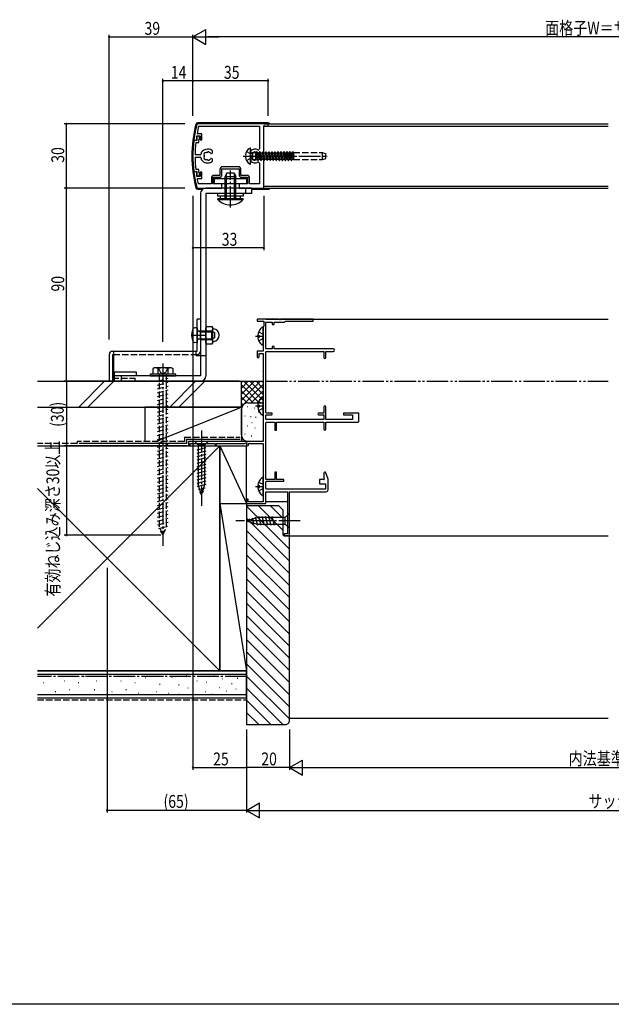
# Model space of a CAD drawing. Extents: x 0 to 990, y 0 to 1603.
# Drawn here: x 397 to 672, y 0 to 459 of the extents above; entities that cross this region are included whole.
import ezdxf

# ---------------------------------------------------------------- set-up
doc = ezdxf.new("R2010")
doc.units = 0
for name, pattern in [('YCENTER_1', [13, 10, -1, 1, -1]), ('YDIVIDE_1', [15, 10, -1, 1, -1, 1, -1]), ('YHIDDEN_1', [4, 3, -1])]:
    doc.linetypes.add(name, pattern=pattern)
for name, color, linetype in [('YKK_11', 7, 'CONTINUOUS'), ('YKK_12', 2, 'CONTINUOUS'), ('YKK_13', 4, 'CONTINUOUS'), ('YKK_D', 6, 'CONTINUOUS'), ('YKK_ZWAK', 7, 'CONTINUOUS'), ('YSS_K', 3, 'CONTINUOUS')]:
    doc.layers.add(name, color=color, linetype=linetype)
doc.styles.add('TEXT-B', font='extslim2.shx', dxfattribs={"width": 0.8, "bigfont": 'extfont2.shx'})

msp = doc.modelspace()

# ---------------------------------------------------------------- linework, layer by layer
at = {"layer": 'YKK_11', "color": 0, "linetype": 'ByBlock', "ltscale": 0.5}
for p, q in [((512.5, 410.36), (479.4, 410.36)), ((480.18, 409.36), (508.5, 409.36)), ((508.5, 409.36), (508.5, 398.75)), ((510.5, 380.36), (510.5, 409.34)), ((510.72, 409.54), (512.5, 409.33)), ((512.5, 409.33), (512.5, 410.36)), ((479.3, 404.86), (480.8, 404.86)), ((479.3, 402.71), (479.3, 404.86)), ((479.3, 404.61), (479.3, 402.61)), ((480.6, 404.61), (479.3, 404.61)), ((481.7, 405.76), (479.42, 405.76)), ((480.6, 403.41), (480.6, 404.61)), ((480.8, 404.86), (480.8, 402.86)), ((481.7, 402.86), (481.7, 405.76)), ((479.3, 402.61), (478.12, 402.61)), ((478.18, 402.71), (479.3, 402.71)), ((478.83, 401.61), (480.3, 401.61)), ((480.3, 401.61), (480.3, 402.89)), ((480.8, 402.86), (481.7, 402.86)), ((480.8, 395.86), (478.5, 395.86)), ((478.5, 394.86), (480.8, 394.86)), ((481.3, 396.72), (481.3, 396.36)), ((484.5, 398.56), (484.3, 398.56)), ((486.06, 396.51), (486.2, 396.51)), ((486.6, 396.91), (486.6, 397.78)), ((504.4, 397.78), (504.4, 396.91)), ((504.8, 396.51), (504.94, 396.51)), ((481.3, 394.36), (481.3, 394.01)), ((484.3, 392.16), (484.5, 392.16)), ((486.2, 394.21), (486.06, 394.21)), ((486.6, 392.95), (486.6, 393.81)), ((498.7, 390.36), (491.3, 390.36)), ((504.4, 393.81), (504.4, 392.95)), ((504.94, 394.21), (504.8, 394.21)), ((508.5, 391.98), (508.5, 382.36)), ((478.12, 388.11), (479.3, 388.11)), ((479.3, 388.01), (478.18, 388.01)), ((480.3, 389.11), (478.83, 389.11)), ((479.3, 388.11), (479.3, 386.11)), ((479.3, 385.86), (479.3, 388.01)), ((479.3, 386.11), (480.6, 386.11)), ((480.8, 385.86), (479.3, 385.86)), ((480.3, 387.83), (480.3, 389.11)), ((480.6, 386.11), (480.6, 387.31)), ((480.8, 387.86), (480.8, 385.86)), ((481.7, 387.86), (480.8, 387.86)), ((481.7, 384.96), (481.7, 387.86)), ((490.1, 386.36), (487.4, 386.36)), ((490.1, 389.16), (490.1, 386.36)), ((491, 389.46), (499, 389.46)), ((491, 386.66), (491, 389.46)), ((499, 389.46), (499, 386.66)), ((499.9, 386.36), (499.9, 389.16)), ((502.6, 386.36), (499.9, 386.36)), ((479.42, 384.96), (481.7, 384.96)), ((486.1, 382.36), (479.95, 382.36)), ((486.1, 385.06), (486.1, 382.36)), ((487, 385.46), (489.8, 385.46)), ((487, 382.36), (487, 385.46)), ((491, 382.36), (487, 382.36)), ((491, 380.36), (491, 382.36)), ((503, 382.36), (499, 382.36)), ((499, 382.36), (499, 380.36)), ((500.2, 385.46), (503, 385.46)), ((503, 385.46), (503, 382.36)), ((503.9, 382.36), (503.9, 385.06)), ((508.5, 382.36), (503.9, 382.36)), ((479.4, 380.36), (491, 380.36)), ((499, 380.36), (510.5, 380.36)), ((517.54, 319.37), (507.5, 319.37)), ((507.5, 319.37), (507.5, 318.37)), ((507.5, 318.37), (510.5, 318.37)), ((510.5, 318.37), (510.5, 316.09)), ((511.5, 305.66), (511.5, 317.77)), ((511.7, 317.97), (514.5, 317.97)), ((514.5, 317.97), (514.5, 316.87)), ((514.5, 316.87), (515.4, 316.87)), ((515.4, 317.97), (520.2, 317.97)), ((515.4, 316.87), (515.4, 317.97)), ((533.5, 319.37), (518.46, 319.37)), ((520.77, 318.37), (533.5, 318.37)), ((533.5, 318.37), (533.5, 319.37)), ((510.2, 315.57), (510.2, 304.37)), ((507.5, 304.37), (507.5, 301.77)), ((510.2, 304.37), (507.5, 304.37)), ((508.3, 303.37), (510.3, 303.37)), ((508.3, 301.77), (508.3, 303.37)), ((510.3, 303.37), (510.3, 294.9)), ((511.5, 275.77), (511.5, 304.06)), ((514.5, 305.46), (511.7, 305.46)), ((511.7, 304.26), (538.5, 304.26)), ((514.5, 306.56), (514.5, 305.46)), ((515.4, 306.56), (514.5, 306.56)), ((515.4, 305.46), (515.4, 306.56)), ((542.9, 305.46), (515.4, 305.46)), ((538.5, 304.26), (538.5, 301.46)), ((539.5, 304.26), (542.9, 304.26)), ((539.5, 301.46), (539.5, 304.26)), ((510.2, 294.57), (510.2, 274.67)), ((514.1, 275.57), (511.7, 275.57)), ((538.5, 275.57), (536.1, 275.57)), ((538.5, 278.47), (538.5, 275.57)), ((539.5, 272.56), (539.5, 278.47)), ((554.8, 275.57), (547.7, 275.57)), ((547.7, 275.57), (547.7, 274.67)), ((554.8, 271.77), (554.8, 275.57)), ((510.3, 274.33), (510.3, 262.37)), ((511.5, 272.76), (511.5, 274.57)), ((511.5, 244.76), (511.5, 271.06)), ((511.7, 274.77), (514.1, 274.77)), ((538.5, 272.56), (511.7, 272.56)), ((511.7, 271.26), (515.6, 271.26)), ((515.6, 271.26), (515.6, 267.66)), ((516.5, 271.26), (538.5, 271.26)), ((516.5, 267.66), (516.5, 271.26)), ((536.1, 274.77), (538.5, 274.77)), ((538.5, 274.77), (538.5, 272.56)), ((538.5, 271.26), (538.5, 268.16)), ((551.8, 272.57), (539.5, 272.56)), ((539.5, 271.26), (554.3, 271.27)), ((539.5, 268.16), (539.5, 271.26)), ((547.7, 274.67), (551.8, 274.67)), ((551.8, 274.67), (551.8, 272.57)), ((515.6, 267.66), (516.5, 267.66)), ((510.3, 262.37), (475.5, 262.37)), ((475.5, 262.37), (475.5, 260.72)), ((501.6, 261.37), (502.5, 261.89)), ((502.5, 261.89), (502.5, 260.82)), ((476.2, 261.37), (487.8, 261.37)), ((476.2, 260.72), (476.2, 261.37)), ((487.8, 261.37), (487.8, 260.72)), ((488.5, 261.37), (501.6, 261.37)), ((488.5, 260.72), (488.5, 261.37)), ((503.4, 261.37), (510.3, 261.37)), ((503.4, 260.82), (503.4, 261.37)), ((510.3, 261.37), (510.3, 245.9)), ((515.6, 248.06), (515.6, 244.56)), ((516.5, 248.06), (515.6, 248.06)), ((516.5, 244.56), (516.5, 248.06)), ((510.2, 245.57), (510.2, 237.17)), ((511.5, 240.36), (511.5, 243.56)), ((515.6, 244.56), (511.7, 244.56)), ((511.7, 243.76), (519.9, 243.76)), ((519.9, 244.56), (516.5, 244.56)), ((519.9, 243.76), (519.9, 244.56)), ((536.5, 244.56), (536.5, 242.56)), ((538.5, 244.56), (536.5, 244.56)), ((538.5, 247.56), (538.5, 245.46)), ((538.53, 245.36), (538.67, 245.11)), ((538.7, 245.01), (538.7, 244.76)), ((540.5, 244.76), (539.47, 247.73)), ((540.5, 239.86), (540.5, 244.76)), ((511.5, 233.37), (511.5, 238.66)), ((539.3, 240.16), (511.7, 240.16)), ((511.7, 238.86), (521.6, 238.86)), ((521.6, 238.86), (521.6, 219.26)), ((522.5, 218.36), (522.5, 238.86)), ((522.5, 238.86), (539.5, 238.86)), ((536.5, 242.56), (539.3, 242.56)), ((539.3, 242.56), (539.3, 240.16)), ((502.5, 235.37), (502.5, 233.37)), ((503.3, 235.37), (502.5, 235.37)), ((503.3, 234.27), (503.3, 235.37)), ((510.3, 234.27), (503.3, 234.27)), ((510.3, 236.83), (510.3, 234.27)), ((502.5, 233.37), (511.5, 233.37)), ((520, 219.26), (520, 218.36)), ((521.6, 219.26), (520, 219.26)), ((520, 218.36), (522.5, 218.36))]:
    msp.add_line(p, q, dxfattribs=at)
for centre, radius, start, end in [((537.5, 395.36), 60, 165.5225, 172.7468), ((537.5, 395.36), 59, 166.2735, 169.8474), ((510.7, 409.34), 0.2, 83.2202, 180), ((537.5, 395.36), 60, 173.2295, 186.7705), ((478.12, 402.41), 0.2, 90, 173.2295), ((478.18, 402.91), 0.2, 172.7468, 270), ((537.5, 395.36), 59, 173.9191, 179.5144), ((480.6, 402.89), 0.3, 120, 180), ((480.3, 403.41), 0.3, 300, 0), ((537.5, 395.36), 59, 180.4856, 186.0809), ((480.8, 396.36), 0.5, 270, 0), ((480.8, 394.36), 0.5, 360, 90), ((481.8, 396.72), 0.5, 146.5442, 180), ((484.3, 395.06), 3.5, 90, 146.5442), ((483.27, 396.22), 0.75, 72.2996, 217.7004), ((483.27, 394.5), 0.75, 142.2996, 287.7004), ((482.52, 395.64), 0.2, 351.9693, 37.7004), ((482.52, 395.08), 0.2, 322.2996, 8.0307), ((484.5, 395.36), 1.8, 171.9693, 188.0307), ((483.56, 397.13), 0.2, 252.2996, 298.0307), ((484.5, 395.36), 1.8, 96.2602, 118.0307), ((484.28, 397.35), 0.2, 276.2602, 313.1301), ((484.76, 396.84), 0.5, 26.8699, 133.1301), ((484.5, 395.36), 3.2, 48.9855, 90), ((485.38, 397.16), 0.2, 206.8699, 243.7398), ((484.5, 395.36), 1.8, 44.7928, 63.7398), ((486.06, 396.91), 0.4, 224.7928, 270), ((486.2, 396.91), 0.4, 270, 0), ((506.5, 395.36), 3.2, 66.0835, 131.0145), ((504.8, 396.91), 0.4, 180, 270), ((504.94, 396.91), 0.4, 270, 315.2072), ((506.5, 395.36), 1.8, 116.2602, 135.2072), ((505.61, 397.16), 0.2, 296.2602, 333.1301), ((506.24, 396.84), 0.5, 46.8699, 153.1301), ((506.72, 397.35), 0.2, 226.8699, 263.7398), ((506.5, 395.36), 1.8, 61.9693, 83.7398), ((507.44, 397.13), 0.2, 241.9693, 287.7004), ((507.73, 396.22), 0.75, 322.2996, 107.7004), ((507.73, 394.5), 0.75, 252.2996, 37.7004), ((508, 398.75), 0.5, 246.0835, 0), ((508.48, 395.64), 0.2, 142.2996, 188.0307), ((506.5, 395.36), 1.8, 351.9693, 8.0307), ((508.48, 395.08), 0.2, 171.9693, 217.7004), ((481.8, 394.01), 0.5, 180, 213.4558), ((484.3, 395.66), 3.5, 213.4558, 270), ((483.56, 393.6), 0.2, 61.9693, 107.7004), ((484.5, 395.36), 1.8, 241.9693, 263.7398), ((484.28, 393.38), 0.2, 46.8699, 83.7398), ((484.76, 393.89), 0.5, 226.8699, 333.1301), ((484.5, 395.36), 3.2, 270, 311.0145), ((485.38, 393.57), 0.2, 116.2602, 153.1301), ((484.5, 395.36), 1.8, 296.2602, 315.2072), ((486.06, 393.81), 0.4, 90, 135.2072), ((486.2, 393.81), 0.4, 360, 90), ((491.3, 389.16), 1.2, 90, 180), ((498.7, 389.16), 1.2, 0, 90), ((504.8, 393.81), 0.4, 90, 180), ((506.5, 395.36), 3.2, 228.9855, 293.9165), ((504.94, 393.81), 0.4, 44.7928, 90), ((506.5, 395.36), 1.8, 224.7928, 243.7398), ((505.61, 393.57), 0.2, 26.8699, 63.7398), ((506.24, 393.89), 0.5, 206.8699, 313.1301), ((506.72, 393.38), 0.2, 96.2602, 133.1301), ((506.5, 395.36), 1.8, 276.2602, 298.0307), ((507.44, 393.6), 0.2, 72.2996, 118.0307), ((508, 391.98), 0.5, 0, 113.9165), ((478.12, 388.31), 0.2, 186.7705, 270), ((478.18, 387.81), 0.2, 90, 187.2532), ((537.5, 395.36), 60, 187.2532, 194.4775), ((480.6, 387.83), 0.3, 180, 240), ((480.3, 387.31), 0.3, 360, 60), ((487.4, 385.06), 1.3, 90, 180), ((489.8, 386.66), 1.2, 270, 0), ((500.2, 386.66), 1.2, 180, 270), ((502.6, 385.06), 1.3, 0, 90), ((537.5, 395.36), 59, 190.1526, 192.7289), ((511.7, 317.77), 0.2, 90, 180), ((517.54, 319.17), 0.2, 23.5781, 90), ((518, 319.37), 0.3, 203.5782, 336.4218), ((518.46, 319.17), 0.2, 89.9999, 156.4217), ((520.2, 318.27), 0.3, 270, 340.5278), ((520.77, 318.07), 0.3, 90, 160.5278), ((510.5, 315.57), 0.3, 120, 180), ((510.2, 316.09), 0.3, 300, 360), ((511.7, 305.66), 0.2, 180, 270), ((511.7, 304.06), 0.2, 90, 180), ((542.9, 304.86), 0.6, 270, 90), ((507.9, 301.77), 0.4, 180, 0), ((539, 301.46), 0.5, 180, 0), ((510.5, 294.57), 0.3, 146.4454, 180), ((510, 294.9), 0.3, 326.4455, 0.0001), ((511.7, 275.77), 0.2, 180, 270), ((514.1, 275.17), 0.4, 270, 90), ((536.1, 275.17), 0.4, 90, 270), ((539, 278.47), 0.5, 0, 180), ((510.5, 274.67), 0.3, 180, 213.5509), ((510, 274.33), 0.3, 360, 33.551), ((511.7, 274.57), 0.2, 90, 180), ((511.7, 272.76), 0.2, 179.9998, 269.9999), ((511.7, 271.06), 0.2, 90.0001, 180.0001), ((554.3, 271.77), 0.5, 270, 0.0003), ((539, 268.16), 0.5, 180, 0), ((475.85, 260.72), 0.35, 180, 0), ((488.15, 260.72), 0.35, 180, 0), ((502.95, 260.82), 0.45, 180, 0), ((539, 247.56), 0.5, 19.1222, 180), ((510.5, 245.57), 0.3, 146.4512, 180), ((510, 245.9), 0.3, 326.4514, 0.0002), ((511.7, 244.76), 0.2, 180, 270), ((511.7, 243.56), 0.2, 90, 179.9999), ((538.7, 245.46), 0.2, 180, 210), ((538.5, 244.76), 0.2, 270, 0), ((538.5, 245.01), 0.2, 0, 30), ((511.7, 240.36), 0.2, 180, 270), ((511.7, 238.66), 0.2, 90, 180), ((539.5, 239.86), 1, 270, 0), ((510.5, 237.17), 0.3, 179.9998, 213.5373), ((510, 236.83), 0.3, 360, 33.5375)]:
    msp.add_arc(centre, radius, start, end, dxfattribs=at)
at = {"layer": 'YKK_12'}
for p, q in [((510.5, 410.36), (671, 410.36)), ((510.5, 409.36), (671, 409.36)), ((510.5, 381.36), (510.5, 409.36)), ((510.5, 380.36), (510.5, 409.34)), ((510.5, 381.36), (671, 381.36)), ((510.5, 380.36), (671, 380.36))]:
    msp.add_line(p, q, dxfattribs=at)
at = {"layer": 'YKK_12', "linetype": 'Continuous'}
for p, q in [((511.5, 319.37), (671, 319.37)), ((511.5, 234.37), (521.6, 234.37)), ((522.24, 218.37), (671, 218.37))]:
    msp.add_line(p, q, dxfattribs=at)
at = {"layer": 'YKK_12', "linetype": 'YDIVIDE_1'}
msp.add_line((511.5, 290.37), (671, 290.37), dxfattribs=at)
at = {"layer": 'YKK_13'}
for p, q in [((512.5, 410.86), (479.79, 410.86)), ((479.79, 379.86), (482, 379.86)), ((505, 379.86), (512.5, 379.86)), ((441, 294.86), (451, 294.86)), ((451, 294.86), (451, 292.86))]:
    msp.add_line(p, q, dxfattribs=at)
at = {"layer": 'YKK_13', "linetype": 'YCENTER_1'}
for p, q in [((500.9, 395.36), (540.06, 395.36)), ((495, 371.33), (495, 388.55)), ((477.45, 311.86), (483.19, 311.86)), ((506.7, 311.37), (510.2, 311.37)), ((463.5, 298.66), (463.5, 213.66)), ((506.7, 278.87), (510.2, 278.87)), ((481.5, 267.37), (481.5, 232.37)), ((506.7, 241.37), (510.2, 241.37)), ((527.5, 225.37), (497.5, 225.37))]:
    msp.add_line(p, q, dxfattribs=at)
at = {"layer": 'YKK_13', "linetype": 'YHIDDEN_1'}
for p, q in [((502.43, 397.41), (504.25, 396.51)), ((504.86, 395.36), (504.25, 396.51)), ((504.86, 395.36), (504.25, 394.22)), ((504.53, 397.26), (505.3, 396.98)), ((505.3, 396.98), (505.3, 393.74)), ((505.3, 396.98), (506.7, 396.98)), ((506.7, 396.98), (506.7, 393.74)), ((506.7, 396.86), (506.89, 396.86)), ((507.18, 397.36), (506.89, 396.86)), ((506.89, 396.86), (507.52, 393.86)), ((507.18, 397.36), (507.81, 393.36)), ((507.28, 397.36), (507.18, 397.36)), ((507.28, 397.36), (507.91, 393.36)), ((507.28, 397.36), (507.57, 396.86)), ((507.57, 396.86), (508.2, 393.86)), ((507.57, 396.86), (508.3, 396.86)), ((508.59, 397.36), (508.3, 396.86)), ((508.3, 396.86), (508.93, 393.86)), ((508.59, 397.36), (509.22, 393.36)), ((508.69, 397.36), (508.59, 397.36)), ((508.69, 397.36), (509.32, 393.36)), ((508.69, 397.36), (508.98, 396.86)), ((508.98, 396.86), (509.61, 393.86)), ((508.98, 396.86), (509.71, 396.86)), ((510, 397.36), (509.71, 396.86)), ((509.71, 396.86), (510.34, 393.86)), ((510, 397.36), (510.63, 393.36)), ((510.1, 397.36), (510, 397.36)), ((510.1, 397.36), (510.73, 393.36)), ((510.1, 397.36), (510.39, 396.86)), ((510.39, 396.86), (511.02, 393.86)), ((510.39, 396.86), (511.12, 396.86)), ((511.41, 397.36), (511.12, 396.86)), ((511.12, 396.86), (511.75, 393.86)), ((511.41, 397.36), (512.04, 393.36)), ((511.51, 397.36), (511.41, 397.36)), ((511.51, 397.36), (512.14, 393.36)), ((511.51, 397.36), (511.8, 396.86)), ((511.8, 396.86), (512.43, 393.86)), ((511.8, 396.86), (512.53, 396.86)), ((512.82, 397.36), (512.53, 396.86)), ((512.53, 396.86), (513.16, 393.86)), ((512.82, 397.36), (513.45, 393.36)), ((512.92, 397.36), (512.82, 397.36)), ((512.92, 397.36), (513.55, 393.36)), ((512.92, 397.36), (513.21, 396.86)), ((513.21, 396.86), (513.84, 393.86)), ((513.21, 396.86), (513.94, 396.86)), ((514.23, 397.36), (513.94, 396.86)), ((513.94, 396.86), (514.57, 393.86)), ((514.23, 397.36), (514.86, 393.36)), ((514.33, 397.36), (514.23, 397.36)), ((514.33, 397.36), (514.96, 393.36)), ((514.33, 397.36), (514.62, 396.86)), ((514.62, 396.86), (515.25, 393.86)), ((514.62, 396.86), (515.35, 396.86)), ((515.64, 397.36), (515.35, 396.86)), ((515.35, 396.86), (515.98, 393.86)), ((515.64, 397.36), (516.27, 393.36)), ((515.74, 397.36), (515.64, 397.36)), ((515.74, 397.36), (516.37, 393.36)), ((515.74, 397.36), (516.03, 396.86)), ((516.03, 396.86), (516.66, 393.86)), ((516.03, 396.86), (516.76, 396.86)), ((517.05, 397.36), (516.76, 396.86)), ((516.76, 396.86), (517.39, 393.86)), ((517.05, 397.36), (517.68, 393.36)), ((517.15, 397.36), (517.05, 397.36)), ((517.15, 397.36), (517.78, 393.36)), ((517.15, 397.36), (517.44, 396.86)), ((517.44, 396.86), (518.07, 393.86)), ((517.44, 396.86), (518.17, 396.86)), ((518.46, 397.36), (518.17, 396.86)), ((518.17, 396.86), (518.8, 393.86)), ((518.46, 397.36), (519.09, 393.36)), ((518.56, 397.36), (518.46, 397.36)), ((518.56, 397.36), (519.19, 393.36)), ((518.56, 397.36), (518.85, 396.86)), ((518.85, 396.86), (519.48, 393.86)), ((518.85, 396.86), (519.58, 396.86)), ((519.87, 397.36), (519.58, 396.86)), ((519.58, 396.86), (520.21, 393.86)), ((519.87, 397.36), (520.5, 393.36)), ((519.97, 397.36), (519.87, 397.36)), ((519.97, 397.36), (520.6, 393.36)), ((519.97, 397.36), (520.26, 396.86)), ((520.26, 396.86), (520.89, 393.86)), ((520.26, 396.86), (520.99, 396.86)), ((521.28, 397.36), (520.99, 396.86)), ((520.99, 396.86), (521.62, 393.86)), ((521.28, 397.36), (521.91, 393.36)), ((521.38, 397.36), (521.28, 397.36)), ((521.38, 397.36), (522.01, 393.36)), ((521.38, 397.36), (521.67, 396.86)), ((521.67, 396.86), (522.3, 393.86)), ((521.67, 396.86), (522.4, 396.86)), ((522.69, 397.36), (522.4, 396.86)), ((522.4, 396.86), (523.03, 393.86)), ((522.69, 397.36), (523.32, 393.36)), ((522.79, 397.36), (522.69, 397.36)), ((522.79, 397.36), (523.42, 393.36)), ((522.79, 397.36), (523.08, 396.86)), ((523.08, 396.86), (523.71, 393.86)), ((523.08, 396.86), (523.81, 396.86)), ((524.1, 397.36), (523.81, 396.86)), ((523.81, 396.86), (524.4, 394.08)), ((524.1, 397.36), (524.4, 395.47)), ((524.2, 397.36), (524.1, 397.36)), ((524.2, 397.36), (524.4, 397.02)), ((524.2, 397.36), (524.4, 396.11)), ((524.4, 397.02), (524.4, 393.75)), ((524.4, 396.98), (537.9, 396.98)), ((537.9, 393.75), (537.9, 396.98)), ((537.9, 396.98), (539.4, 396.43)), ((539.4, 394.29), (539.4, 396.43)), ((502.43, 393.31), (504.25, 394.22)), ((504.53, 393.46), (505.3, 393.74)), ((505.3, 393.74), (506.7, 393.74)), ((506.7, 393.86), (507.52, 393.86)), ((507.81, 393.36), (507.52, 393.86)), ((507.81, 393.36), (507.91, 393.36)), ((507.91, 393.36), (508.2, 393.86)), ((508.2, 393.86), (508.93, 393.86)), ((509.22, 393.36), (508.93, 393.86)), ((509.22, 393.36), (509.32, 393.36)), ((509.32, 393.36), (509.61, 393.86)), ((509.61, 393.86), (510.34, 393.86)), ((510.63, 393.36), (510.34, 393.86)), ((510.63, 393.36), (510.73, 393.36)), ((510.73, 393.36), (511.02, 393.86)), ((511.02, 393.86), (511.75, 393.86)), ((512.04, 393.36), (511.75, 393.86)), ((512.04, 393.36), (512.14, 393.36)), ((512.14, 393.36), (512.43, 393.86)), ((512.43, 393.86), (513.16, 393.86)), ((513.45, 393.36), (513.16, 393.86)), ((513.45, 393.36), (513.55, 393.36)), ((513.55, 393.36), (513.84, 393.86)), ((513.84, 393.86), (514.57, 393.86)), ((514.86, 393.36), (514.57, 393.86)), ((514.86, 393.36), (514.96, 393.36)), ((514.96, 393.36), (515.25, 393.86)), ((515.25, 393.86), (515.98, 393.86)), ((516.27, 393.36), (515.98, 393.86)), ((516.27, 393.36), (516.37, 393.36)), ((516.37, 393.36), (516.66, 393.86)), ((516.66, 393.86), (517.39, 393.86)), ((517.68, 393.36), (517.39, 393.86)), ((517.68, 393.36), (517.78, 393.36)), ((517.78, 393.36), (518.07, 393.86)), ((518.07, 393.86), (518.8, 393.86)), ((519.09, 393.36), (518.8, 393.86)), ((519.09, 393.36), (519.19, 393.36)), ((519.19, 393.36), (519.48, 393.86)), ((519.48, 393.86), (520.21, 393.86)), ((520.5, 393.36), (520.21, 393.86)), ((520.5, 393.36), (520.6, 393.36)), ((520.6, 393.36), (520.89, 393.86)), ((520.89, 393.86), (521.62, 393.86)), ((521.91, 393.36), (521.62, 393.86)), ((521.91, 393.36), (522.01, 393.36)), ((522.01, 393.36), (522.3, 393.86)), ((522.3, 393.86), (523.03, 393.86)), ((523.32, 393.36), (523.03, 393.86)), ((523.32, 393.36), (523.42, 393.36)), ((523.42, 393.36), (523.71, 393.86)), ((523.71, 393.86), (524.4, 393.86)), ((524.4, 393.75), (537.9, 393.75)), ((537.9, 393.75), (539.4, 394.29)), ((508.12, 313.44), (509.99, 312.51)), ((509.99, 312.51), (510.2, 312.11)), ((508.12, 309.29), (509.99, 310.22)), ((509.99, 310.22), (510.2, 310.62)), ((440.5, 302.86), (479, 302.86)), ((461.25, 296.66), (462.35, 294.41)), ((462.35, 294.41), (463.5, 293.8)), ((464.65, 294.41), (463.5, 293.8)), ((465.75, 296.66), (464.65, 294.41)), ((440, 291.86), (450.5, 291.86)), ((450.5, 290.36), (450.5, 291.86)), ((461, 290.46), (466, 291.8)), ((461, 288.65), (466, 289.99)), ((461.75, 293.66), (461.75, 222.89)), ((465.25, 222.89), (465.25, 293.66)), ((461, 286.84), (466, 288.18)), ((461, 285.03), (466, 286.37)), ((461, 283.22), (466, 284.56)), ((461, 281.4), (466, 282.74)), ((461, 279.59), (466, 280.93)), ((508.12, 280.94), (509.99, 280.01)), ((509.99, 280.01), (510.2, 279.61)), ((461, 277.78), (466, 279.12)), ((461, 275.97), (466, 277.31)), ((461, 274.16), (466, 275.5)), ((508.12, 276.79), (509.99, 277.72)), ((509.99, 277.72), (510.2, 278.12)), ((461, 272.35), (466, 273.69)), ((461, 270.53), (466, 271.87)), ((461, 268.72), (466, 270.06)), ((461, 266.91), (466, 268.25)), ((461, 265.1), (466, 266.44)), ((461, 263.29), (466, 264.63)), ((461, 261.48), (466, 262.81)), ((461, 259.66), (466, 261)), ((461, 257.85), (466, 259.19)), ((461, 256.04), (466, 257.38)), ((461, 254.23), (466, 255.57)), ((461, 252.42), (466, 253.76)), ((461, 250.6), (466, 251.94)), ((461, 248.79), (466, 250.13)), ((461, 246.98), (466, 248.32)), ((461, 245.17), (466, 246.51)), ((461, 243.36), (466, 244.7)), ((508.12, 243.44), (509.99, 242.51)), ((461, 241.55), (466, 242.89)), ((461, 239.73), (466, 241.07)), ((461, 237.92), (466, 239.26)), ((508.12, 239.29), (509.99, 240.22)), ((509.99, 242.51), (510.2, 242.11)), ((509.99, 240.22), (510.2, 240.62)), ((461, 236.11), (466, 237.45)), ((461, 234.3), (466, 235.64)), ((461, 232.49), (466, 233.83)), ((461, 230.68), (466, 232.02)), ((461, 228.86), (466, 230.2)), ((461, 227.05), (466, 228.39)), ((461, 225.24), (466, 226.58)), ((461.2, 223.48), (466, 224.77)), ((461.63, 221.79), (465.6, 222.85)), ((463.5, 218.66), (461.75, 222.89)), ((462.3, 220.15), (464.75, 220.81)), ((463.5, 218.66), (465.25, 222.89))]:
    msp.add_line(p, q, dxfattribs=at)
at = {"layer": 'YKK_13', "linetype": 'Continuous'}
for p, q in [((504.4, 391.77), (504.4, 398.96)), ((493.3, 387.56), (492.5, 385.86)), ((492.5, 385.86), (497.5, 385.86)), ((492.5, 384.86), (492.5, 385.86)), ((493.15, 384.86), (493.15, 387.25)), ((493.3, 387.56), (496.7, 387.56)), ((496.7, 387.56), (497.5, 385.86)), ((496.85, 384.86), (496.85, 387.25)), ((497.5, 384.86), (497.5, 385.86)), ((487.5, 384.86), (502.5, 384.86)), ((487.5, 382.36), (487.5, 384.86)), ((502.5, 382.36), (487.5, 382.36)), ((492.5, 380.36), (492.5, 382.36)), ((493.15, 380.36), (493.15, 382.36)), ((496.85, 380.36), (496.85, 382.36)), ((497.5, 380.36), (497.5, 382.36)), ((502.5, 384.86), (502.5, 382.36)), ((481, 377.86), (481, 292.86)), ((505, 380.36), (483.5, 380.36)), ((483.5, 377.86), (483.5, 292.86)), ((505, 377.86), (483.5, 377.86)), ((489, 377.86), (489, 376.86)), ((489, 376.86), (501, 376.86)), ((500, 377.86), (490, 377.86)), ((490.4, 375.56), (490.4, 376.86)), ((499.6, 375.56), (499.6, 376.86)), ((501, 376.86), (501, 377.86)), ((502, 380.36), (502, 377.86)), ((505, 377.86), (505, 380.36)), ((489.1, 375.56), (500.9, 375.56)), ((489.1, 375.05), (489.1, 375.56)), ((489.1, 375.05), (500.9, 375.05)), ((490.4, 375.56), (499.6, 375.56)), ((500.9, 375.05), (500.9, 375.56)), ((481, 319.36), (479.5, 319.36)), ((479.5, 304.36), (479.5, 319.36)), ((481, 319.36), (481, 304.36)), ((479.5, 315.36), (478.38, 315.27)), ((479.5, 315.36), (479.5, 308.36)), ((483.81, 315.9), (483.5, 315.36)), ((483.5, 308.36), (483.5, 315.36)), ((483.81, 315.9), (486.39, 315.9)), ((483.81, 313.88), (486.39, 313.88)), ((486.39, 315.9), (486.7, 315.36)), ((486.7, 308.36), (486.7, 315.36)), ((510.2, 307.39), (510.2, 315.34)), ((479.5, 308.36), (478.38, 308.46)), ((483.81, 307.82), (483.5, 308.36)), ((483.81, 309.84), (486.39, 309.84)), ((483.81, 307.82), (486.39, 307.82)), ((486.39, 307.82), (486.7, 308.36)), ((507.72, 311.79), (508.6, 311.79)), ((507.72, 310.94), (508.6, 310.94)), ((508.6, 310.94), (508.6, 311.79)), ((440, 304.36), (479.5, 304.36)), ((440.5, 304.36), (440.5, 290.36)), ((479, 302.36), (479, 304.36)), ((438.5, 302.86), (438.5, 290.36)), ((440, 302.86), (440, 290.36)), ((440, 302.86), (440.5, 302.86)), ((479, 302.86), (479.5, 302.86)), ((479, 302.36), (483.5, 302.36)), ((483.5, 302.36), (483.5, 292.86)), ((441, 290.36), (441, 294.86)), ((459.5, 296.66), (458.88, 296.31)), ((458.88, 296.31), (458.88, 293.66)), ((467.5, 296.66), (459.5, 296.66)), ((461.19, 296.31), (461.19, 293.66)), ((465.81, 296.31), (465.81, 293.66)), ((467.5, 296.66), (468.12, 296.31)), ((468.12, 296.31), (468.12, 293.66)), ((481, 290.36), (438.5, 290.36)), ((440, 291.86), (440.5, 291.86)), ((481, 292.86), (441, 292.86)), ((481, 290.36), (441, 290.36)), ((444, 292.86), (444, 290.36)), ((469.5, 293.66), (457.5, 293.66)), ((457.5, 293.66), (457.5, 292.86)), ((457.5, 292.86), (469.5, 292.86)), ((468.12, 293.66), (458.88, 293.66)), ((465.25, 293.66), (461.75, 293.66)), ((469.5, 292.86), (469.5, 293.66)), ((510.2, 274.89), (510.2, 282.84)), ((507.72, 279.29), (508.6, 279.29)), ((507.72, 278.44), (508.6, 278.44)), ((508.6, 278.44), (508.6, 279.29)), ((484.6, 262.37), (478.4, 262.37)), ((478.4, 262.37), (479.95, 260.82)), ((484.6, 262.37), (483.05, 260.82)), ((479.4, 258.39), (483.6, 259.52)), ((479.4, 256.84), (483.6, 257.96)), ((479.95, 260.82), (479.95, 242.28)), ((483.05, 260.82), (479.95, 260.82)), ((483.05, 242.28), (483.05, 260.82)), ((479.4, 255.28), (483.6, 256.41)), ((479.4, 253.73), (483.6, 254.86)), ((479.4, 252.18), (483.6, 253.3)), ((479.4, 250.63), (483.6, 251.75)), ((479.4, 249.07), (483.6, 250.2)), ((479.4, 247.52), (483.6, 248.64)), ((479.4, 245.97), (483.6, 247.09)), ((479.4, 244.41), (483.6, 245.54)), ((479.4, 242.86), (483.6, 243.99)), ((510.2, 237.39), (510.2, 245.34)), ((479.66, 241.38), (483.6, 242.43)), ((481.5, 237.37), (479.95, 242.28)), ((480.11, 239.95), (483.15, 240.76)), ((480.56, 238.51), (482.61, 239.06)), ((481.5, 237.37), (483.05, 242.28)), ((507.72, 241.79), (508.6, 241.79)), ((507.72, 240.94), (508.6, 240.94)), ((508.6, 240.94), (508.6, 241.79)), ((502.5, 225.37), (507.42, 226.92)), ((502.5, 225.37), (507.42, 223.82)), ((503.65, 226.3), (504.2, 224.25)), ((505.08, 226.76), (505.89, 223.72)), ((506.51, 227.21), (507.57, 223.27)), ((520.55, 226.92), (507.42, 226.92)), ((507.99, 227.47), (509.12, 223.27)), ((509.55, 227.47), (510.67, 223.27)), ((511.1, 227.47), (512.23, 223.27)), ((512.65, 227.47), (513.78, 223.27)), ((514.21, 227.47), (515.33, 223.27)), ((522.5, 228.87), (520.55, 226.92)), ((520.55, 223.82), (520.55, 226.92)), ((522.5, 221.87), (522.5, 228.87)), ((507.42, 223.82), (520.55, 223.82)), ((522.5, 221.87), (520.55, 223.82))]:
    msp.add_line(p, q, dxfattribs=at)
at = {"layer": 'YKK_13', "linetype": 'YDIVIDE_1'}
for p, q in [((492.5, 382.36), (492.5, 384.86)), ((493.15, 382.36), (493.15, 384.86)), ((496.85, 382.36), (496.85, 384.86)), ((497.5, 382.36), (497.5, 384.86)), ((492.5, 375.56), (492.5, 380.36)), ((493.15, 375.56), (493.15, 380.36)), ((496.85, 375.56), (496.85, 380.36)), ((497.5, 375.56), (497.5, 380.36)), ((480.9, 313.48), (479.88, 313.72)), ((480.9, 313.86), (480.09, 313.72)), ((480.9, 313.86), (480.9, 309.86)), ((480.9, 313.86), (486.1, 313.86)), ((480.9, 313.48), (486.86, 313.48)), ((486.1, 313.86), (486.1, 309.86)), ((486.1, 313.86), (487.5, 313.16)), ((487.5, 313.16), (487.5, 310.56)), ((480.9, 310.24), (479.88, 310)), ((480.9, 309.86), (480.09, 310.01)), ((480.9, 310.24), (486.86, 310.24)), ((480.9, 309.86), (486.1, 309.86)), ((487.5, 310.56), (486.1, 309.86))]:
    msp.add_line(p, q, dxfattribs=at)
at = {"layer": 'YKK_13'}
for centre, radius, start, end in [((537.5, 395.36), 60.5, 165.8936, 194.1034), ((479.79, 409.86), 1, 90, 165.8936), ((512.5, 409.86), 1, 30, 90), ((479.79, 380.86), 1, 194.1034, 270), ((512.5, 380.86), 1, 270, 330)]:
    msp.add_arc(centre, radius, start, end, dxfattribs=at)
at = {"layer": 'YKK_13', "linetype": 'Continuous'}
for centre, radius, start, end in [((506.1, 395.36), 4.2, 117.281, 174.1923), ((506.1, 395.36), 4.2, 185.8077, 242.719), ((504.24, 398.96), 0.154, 0, 117.281), ((504.24, 391.77), 0.154, 242.719, 0), ((483.5, 377.86), 2.5, 90, 180), ((495, 380.8), 8.23, 224.2189, 315.7811), ((485.9, 311.86), 9, 164.1191, 195.8809), ((478.49, 313.97), 1.3, 95, 164.1191), ((485.29, 314.89), 1.79, 145.6158, 214.3843), ((490.19, 311.86), 6.69, 162.4121, 197.588), ((484.91, 314.89), 1.79, 325.6158, 34.3843), ((480.01, 311.86), 6.69, 342.4121, 17.588), ((487.2, 315.33), 0.5, 180, 261.7868), ((486.7, 311.86), 3, 278.2132, 81.7868), ((513, 311.37), 5.3, 127.7141, 175.4006), ((509.93, 315.34), 0.274, 0, 127.7141), ((478.49, 309.76), 1.3, 195.8809, 265), ((485.29, 308.83), 1.79, 145.6158, 214.3843), ((484.91, 308.83), 1.79, 325.6158, 34.3843), ((487.2, 308.4), 0.5, 98.2132, 180), ((513, 311.37), 5.3, 184.5994, 232.2859), ((440, 302.86), 1.5, 90, 180), ((479.5, 304.36), 1.5, 270, 360), ((509.93, 307.39), 0.274, 232.2859, 0), ((460.03, 294.62), 2.04, 55.6158, 124.3842), ((463.5, 289.02), 7.64, 72.412, 107.588), ((466.96, 294.62), 2.04, 55.6158, 124.3842), ((481, 292.86), 2.5, 270, 0), ((481, 292.86), 2.5, 270, 0), ((513, 278.87), 5.3, 127.7141, 175.4006), ((509.93, 282.84), 0.274, 0, 127.7141), ((513, 278.87), 5.3, 184.5994, 232.2859), ((509.93, 274.89), 0.274, 232.2859, 0), ((513, 241.37), 5.3, 127.7141, 175.4006), ((509.93, 245.34), 0.274, 0, 127.7141), ((513, 241.37), 5.3, 184.5994, 232.2859), ((509.93, 237.39), 0.274, 232.2859, 0)]:
    msp.add_arc(centre, radius, start, end, dxfattribs=at)
at = {"layer": 'YKK_13', "linetype": 'YHIDDEN_1'}
for centre, start, end in [((504.6, 397.45), 180, 250), ((504.6, 393.27), 110, 180)]:
    msp.add_arc(centre, 0.2, start, end, dxfattribs=at)
at = {"layer": 'YKK_13', "linetype": 'YDIVIDE_1'}
for centre, start, end in [((480, 314.21), 180, 280.091), ((480, 309.52), 79.909, 180)]:
    msp.add_arc(centre, 0.5, start, end, dxfattribs=at)
at = {"layer": 'YKK_D', "color": 6}
for p, q in [((477.5, 450.86), (483.56, 454.36)), ((483.56, 447.36), (483.56, 454.36)), ((438.5, 309.82), (438.5, 451.86)), ((438.5, 450.86), (477.5, 450.86)), ((477.5, 414.86), (477.5, 451.86)), ((477.5, 417.22), (477.5, 451.86)), ((477.5, 450.86), (483.56, 447.36)), ((477.5, 450.86), (489.62, 450.86)), ((860.5, 450.86), (484.5, 450.86)), ((463.5, 308.82), (463.5, 431.36)), ((477.5, 430.36), (463.5, 430.36)), ((477.5, 416.22), (477.5, 431.36)), ((477.5, 414.14), (477.5, 431.36)), ((512.5, 430.36), (477.5, 430.36)), ((512.5, 414.14), (512.5, 431.36)), ((473.72, 410.36), (417.5, 410.36)), ((418.5, 380.36), (418.5, 410.36)), ((473.72, 380.36), (417.5, 380.36)), ((472.72, 380.36), (417.5, 380.36)), ((418.5, 290.36), (418.5, 380.36)), ((477.5, 376.86), (477.5, 351.56)), ((510.5, 376.86), (510.5, 351.56)), ((477.5, 375.86), (477.5, 109.36)), ((510.5, 352.56), (477.5, 352.56)), ((499.1, 290.36), (417.5, 290.36)), ((452.2, 290.36), (417.5, 290.36)), ((418.5, 290.36), (418.5, 260.36)), ((474.8, 260.36), (417.5, 260.36)), ((452.2, 260.36), (417.5, 260.36)), ((418.5, 260.36), (418.5, 218.66)), ((462.5, 218.66), (417.5, 218.66)), ((437.5, 203.46), (437.5, 89.36)), ((502.5, 128.08), (502.5, 109.36)), ((502.5, 128.08), (502.5, 89.36)), ((502.5, 128.08), (502.5, 109.36)), ((502.5, 127.08), (502.5, 89.36)), ((522.5, 128.08), (522.5, 109.36)), ((522.5, 128.08), (522.5, 109.36)), ((477.5, 110.36), (502.5, 110.36)), ((522.5, 110.36), (502.5, 110.36)), ((522.5, 110.36), (528.56, 113.86)), ((522.5, 110.36), (534.62, 110.36)), ((522.5, 110.36), (528.56, 106.86)), ((528.56, 106.86), (528.56, 113.86)), ((529.5, 110.36), (815.5, 110.36)), ((502.5, 90.36), (508.56, 93.86)), ((508.56, 86.86), (508.56, 93.86)), ((502.5, 90.36), (437.5, 90.36)), ((502.5, 90.36), (514.62, 90.36)), ((502.5, 90.36), (508.56, 86.86)), ((509.5, 90.36), (835.5, 90.36))]:
    msp.add_line(p, q, dxfattribs=at)
at = {"layer": 'YKK_D', "color": 6, "linetype": 'ByBlock', "const_width": 0.85}
for points in [[(438.61, 450.86, 1), (438.39, 450.86, 1)], [(463.61, 430.36, 1), (463.39, 430.36, 1)], [(477.61, 430.36, 1), (477.39, 430.36, 1)], [(477.39, 430.36, 1), (477.61, 430.36, 1)], [(512.39, 430.36, 1), (512.61, 430.36, 1)], [(418.5, 410.26, 1), (418.5, 410.47, 1)], [(418.5, 380.26, 1), (418.5, 380.47, 1)], [(418.5, 380.47, 1), (418.5, 380.26, 1)], [(477.61, 352.56, 1), (477.39, 352.56, 1)], [(510.39, 352.56, 1), (510.61, 352.56, 1)], [(418.5, 290.47, 1), (418.5, 290.26, 1)], [(418.5, 290.26, 1), (418.5, 290.47, 1)], [(418.5, 260.26, 1), (418.5, 260.47, 1)], [(418.5, 260.47, 1), (418.5, 260.26, 1)], [(418.5, 218.77, 1), (418.5, 218.56, 1)], [(477.61, 110.36, 1), (477.39, 110.36, 1)], [(502.61, 110.36, 1), (502.39, 110.36, 1)], [(502.39, 110.36, 1), (502.61, 110.36, 1)], [(437.61, 90.36, 1), (437.39, 90.36, 1)]]:
    msp.add_lwpolyline(points, format="xyb", close=True, dxfattribs=at)
at = {"layer": 'YKK_ZWAK'}
msp.add_line((990, 0), (0, 0), dxfattribs=at)
at = {"layer": 'YSS_K', "linetype": 'Continuous'}
for p, q in [((405, 290.36), (500.1, 290.36)), ((424.32, 278.36), (436.32, 290.36)), ((428.56, 278.36), (440.56, 290.36)), ((466.75, 278.36), (478.75, 290.36)), ((470.99, 278.36), (482.99, 290.36)), ((500.1, 290.36), (510.1, 290.36)), ((508.96, 290.36), (500.1, 281.51)), ((506.13, 290.36), (500.1, 284.33)), ((503.3, 290.36), (500.1, 287.16)), ((500.1, 278.36), (500.1, 290.36)), ((500.47, 290.36), (500.1, 289.99)), ((500.1, 278.36), (500.1, 290.36)), ((510.1, 281.51), (501.24, 290.36)), ((510.1, 284.33), (504.07, 290.36)), ((510.1, 287.16), (506.9, 290.36)), ((510.1, 289.99), (509.73, 290.36)), ((510.1, 288.68), (500.1, 278.68)), ((508.41, 280.36), (500.1, 288.68)), ((505.59, 280.36), (500.1, 285.85)), ((510.1, 285.85), (504.61, 280.36)), ((502.77, 280.35), (500.1, 283.02)), ((500.89, 279.4), (500.1, 280.19)), ((503.1, 280.36), (510.1, 280.36)), ((510.1, 283.02), (507.43, 280.35)), ((405, 278.36), (500.1, 278.36)), ((500.1, 278.36), (455.1, 278.36)), ((455.1, 278.36), (455.1, 262.36)), ((460.1, 262.36), (500.1, 278.36)), ((500.1, 278.36), (500.1, 262.36)), ((500.1, 265.36), (500.1, 277.36)), ((502.91, 278.54), (502.71, 278.54)), ((506.24, 277.87), (506.04, 277.87)), ((508.1, 276.04), (507.9, 276.04)), ((501.9, 274.2), (501.7, 274.2)), ((504.57, 273.86), (504.37, 273.86)), ((505.18, 271.07), (504.98, 271.07)), ((506.91, 273.53), (506.71, 273.53)), ((502.91, 269.52), (502.71, 269.52)), ((506.58, 268.52), (506.38, 268.52)), ((474.5, 263.36), (499.5, 263.36)), ((474.5, 263.36), (474.5, 261.36)), ((501.9, 265.68), (501.7, 265.68)), ((509.8, 262.36), (503.1, 262.36)), ((504.91, 264.85), (504.71, 264.85)), ((405, 260.36), (490, 260.36)), ((490, 260.36), (405, 175.36)), ((474.5, 261.36), (424.5, 261.36)), ((455.1, 260.36), (500.1, 260.36)), ((490, 260.36), (502.5, 260.36)), ((490, 260.36), (502.5, 233.36)), ((490, 260.36), (490, 155.36)), ((490, 233.36), (490, 260.36)), ((502.5, 233.36), (502.5, 260.36)), ((490, 155.36), (405, 240.36)), ((490, 233.36), (502.5, 155.36)), ((490, 233.36), (502.5, 233.36)), ((490, 233.36), (502.5, 233.36)), ((490, 155.36), (490, 233.36)), ((502.5, 233.36), (502.5, 155.36)), ((522.5, 212.19), (502.5, 232.19)), ((519.5, 220.84), (507.98, 232.36)), ((519.5, 226.5), (513.64, 232.36)), ((522.5, 206.53), (502.5, 226.53)), ((522.5, 200.87), (502.5, 220.87)), ((522.5, 217.84), (521.98, 218.36)), ((522.5, 195.22), (502.5, 215.22)), ((522.5, 189.56), (502.5, 209.56)), ((522.5, 183.9), (502.5, 203.9)), ((522.5, 178.25), (502.5, 198.25)), ((522.5, 172.59), (502.5, 192.59)), ((522.5, 166.93), (502.5, 186.93)), ((522.5, 161.28), (502.5, 181.28)), ((522.5, 155.62), (502.5, 175.62)), ((522.5, 149.96), (502.5, 169.96)), ((522.5, 144.3), (502.5, 164.3)), ((522.5, 138.65), (502.5, 158.65)), ((405, 155.36), (502.5, 155.36)), ((490, 155.36), (405, 155.36)), ((405, 153.86), (502.5, 153.86)), ((426.78, 152.8), (426.58, 152.8)), ((439.08, 152.8), (438.88, 152.8)), ((455.56, 151.97), (455.36, 151.97)), ((463.8, 152.8), (463.6, 152.8)), ((467.89, 152.36), (467.69, 152.36)), ((474.52, 153.14), (474.32, 153.14)), ((487.32, 153.53), (487.12, 153.53)), ((502.5, 155.36), (490, 155.36)), ((491.51, 151.62), (491.31, 151.62)), ((498.38, 151.92), (498.18, 151.92)), ((502.5, 142.86), (502.5, 155.36)), ((522.5, 132.99), (502.5, 152.99)), ((407.98, 149.83), (407.78, 149.83)), ((417.67, 150.65), (417.47, 150.65)), ((424.27, 149.83), (424.07, 149.83)), ((432.55, 150.65), (432.35, 150.65)), ((444.02, 150.65), (443.82, 150.65)), ((450.61, 149.83), (450.41, 149.83)), ((462.15, 149), (461.95, 149)), ((471.01, 148.75), (470.81, 148.75)), ((475.34, 147.35), (475.14, 147.35)), ((479.46, 150.65), (479.26, 150.65)), ((483.81, 149.92), (483.61, 149.92)), ((490.04, 147.58), (489.84, 147.58)), ((495.71, 149.38), (495.51, 149.38)), ((497.67, 146.86), (497.47, 146.86)), ((519.47, 130.36), (502.5, 147.33)), ((405, 144.36), (502.5, 144.36)), ((405, 142.86), (502.5, 142.86)), ((413.55, 145.7), (413.35, 145.7)), ((420.14, 146.53), (419.94, 146.53)), ((431.73, 146.53), (431.53, 146.53)), ((439.9, 145.7), (439.7, 145.7)), ((446.49, 146.53), (446.29, 146.53)), ((452.26, 144.88), (452.06, 144.88)), ((460.5, 145.7), (460.3, 145.7)), ((466.27, 144.88), (466.07, 144.88)), ((471.2, 144.46), (471, 144.46)), ((477.81, 144.06), (477.61, 144.06)), ((483.58, 145.7), (483.38, 145.7)), ((486.54, 144.46), (486.34, 144.46)), ((493.19, 146.02), (492.99, 146.02)), ((513.81, 130.36), (502.5, 141.68)), ((508.16, 130.36), (502.5, 136.02)), ((522.5, 133.36), (671, 133.36))]:
    msp.add_line(p, q, dxfattribs=at)
at = {"layer": 'YSS_K', "linetype": 'YHIDDEN_1'}
for p, q in [((473.5, 262.36), (423.5, 262.36)), ((423.5, 262.36), (423.5, 261.36)), ((473.5, 264.36), (499.5, 264.36)), ((473.5, 264.36), (473.5, 262.36)), ((423.5, 261.36), (405, 261.36)), ((405, 141.86), (502.5, 141.86))]:
    msp.add_line(p, q, dxfattribs=at)
at = {"layer": 'YSS_K', "linetype": 'YCENTER_1'}
msp.add_line((502.5, 152.86), (405, 152.86), dxfattribs=at)
at = {"layer": 'YSS_K', "color": 3, "linetype": 'ByBlock', "ltscale": 0.5}
msp.add_lwpolyline([(522.5, 132.36), (522.5, 218.36), (520, 218.36, -0.414214), (519.5, 218.86), (519.5, 230.36), (517.5, 232.36), (502.5, 232.36), (502.5, 130.36), (520.5, 130.36, 0.414214)], format="xyb", close=True, dxfattribs=at)
at = {"layer": 'YSS_K', "linetype": 'Continuous'}
for centre, start, end in [((503.1, 277.36), 90, 180), ((503.1, 265.36), 180, 270)]:
    msp.add_arc(centre, 3, start, end, dxfattribs=at)

# ---------------------------------------------------------------- texts
at = {"layer": 'YKK_D', "color": 6, "style": 'TEXT-B', "width": 0.8}
for s, p in [('面格子W＝サッシW＋50', (641.67, 452.03)), ('39', (454.93, 451.86)), ('14', (467.19, 431.36)), ('35', (491.93, 431.36)), ('33', (490.93, 353.56)), ('25', (486.92, 111.36)), ('20', (509.36, 111.36)), ('内法基準寸法w', (652.63, 111.56)), ('(65)', (463.77, 91.56)), ('サッシW', (661.82, 91.64))]:
    msp.add_text(s, height=6, dxfattribs=at).set_placement(p)
for s, p in [('30', (417.5, 392.23)), ('90', (417.5, 332.21)), ('(30)', (417.3, 269.14)), ('有効ねじ込み深さ30以上', (415.2, 190))]:
    msp.add_text(s, height=6, rotation=90, dxfattribs=at).set_placement(p)

doc.saveas('drawing.dxf')
